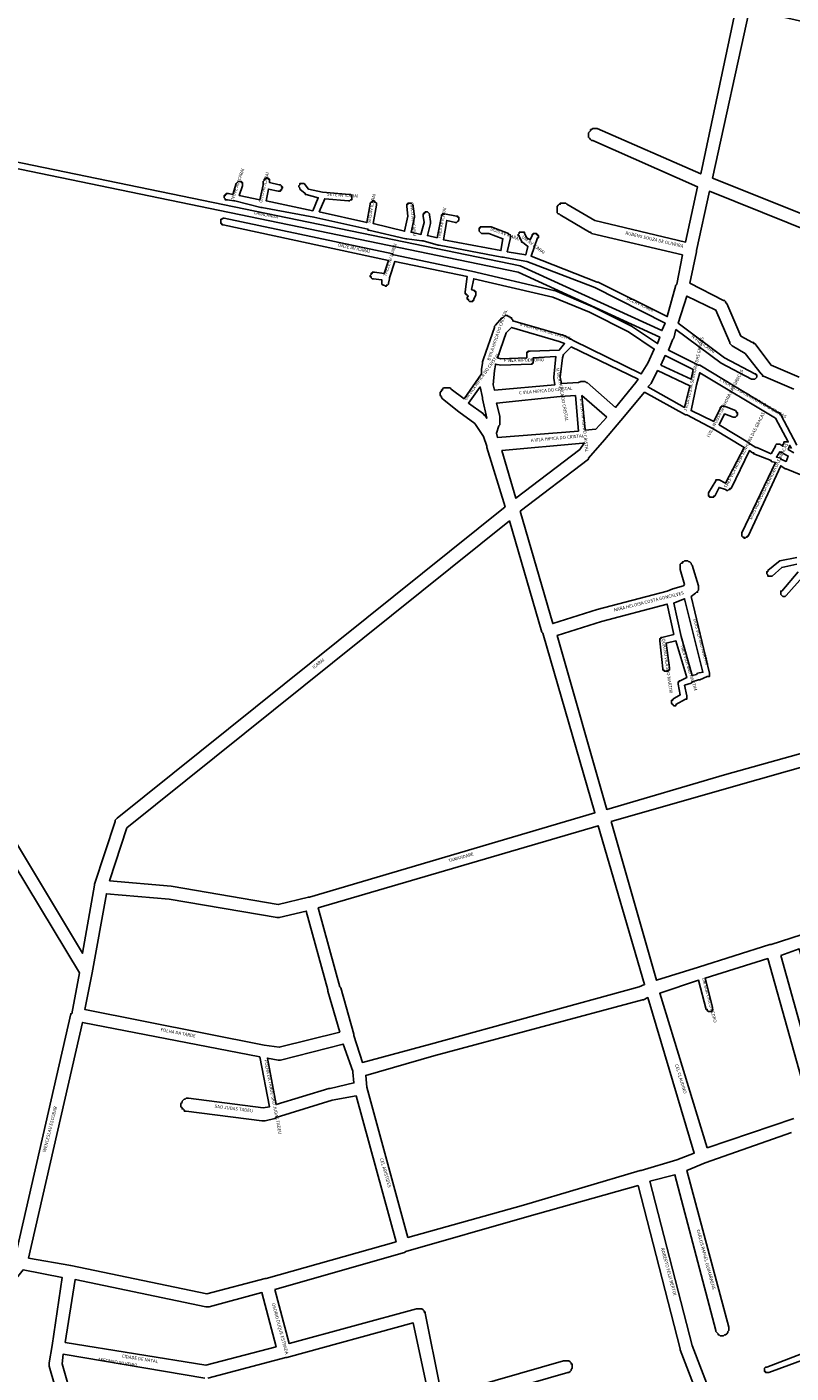
# Model space of a CAD drawing. Extents: x 171161 to 198198, y 1650119 to 1687360.
# Drawn here: x 176032 to 176740, y 1668643 to 1669888 of the extents above; entities that cross this region are included whole.
import ezdxf

# ---------------------------------------------------------------- set-up
doc = ezdxf.new("R2010")
doc.units = 0
doc.header["$MEASUREMENT"] = 0
doc.layers.add('LOGRADOURO', color=7, linetype='CONTINUOUS')
doc.layers.add('QUADRAS', color=5, linetype='CONTINUOUS')

msp = doc.modelspace()

# ---------------------------------------------------------------- linework, layer by layer
at = {"layer": 'QUADRAS', "color": 7, "linetype": 'Continuous'}
for points in [[(176489, 1669667), (176620, 1669607), (176623, 1669614), (176558, 1669647), (176495, 1669671), (176495, 1669671), (176495, 1669671), (176473, 1669675), (176473, 1669675), (176472, 1669675), (176414, 1669686), (176413, 1669686), (176413, 1669686), (176399, 1669690), (176398, 1669690), (176384, 1669692), (176383, 1669692), (176383, 1669692), (176349, 1669700), (176348, 1669700), (176348, 1669701), (176298, 1669712), (176298, 1669712), (176250, 1669721), (176250, 1669721), (176249, 1669721), (176225, 1669727), (176224, 1669727), (176224, 1669727), (176218, 1669728), (176217, 1669728), (176217, 1669728), (176216, 1669728), (176216, 1669729), (176216, 1669729), (176215, 1669730), (176215, 1669730), (176215, 1669731), (176215, 1669731), (176215, 1669732), (176216, 1669732), (176216, 1669733), (176216, 1669733), (176217, 1669733), (176217, 1669734), (176218, 1669734), (176218, 1669734), (176219, 1669734), (176223, 1669733), (176226, 1669743), (176227, 1669744), (176227, 1669744), (176227, 1669744), (176228, 1669745), (176228, 1669745), (176229, 1669745), (176229, 1669745), (176230, 1669745), (176230, 1669745), (176231, 1669745), (176231, 1669744), (176231, 1669744), (176232, 1669744), (176232, 1669743), (176232, 1669743), (176232, 1669742), (176232, 1669742), (176232, 1669741), (176229, 1669732), (176248, 1669728), (176251, 1669742), (176251, 1669745), (176252, 1669746), (176252, 1669746), (176252, 1669747), (176252, 1669747), (176253, 1669747), (176253, 1669748), (176254, 1669748), (176254, 1669748), (176255, 1669748), (176255, 1669748), (176256, 1669748), (176256, 1669747), (176257, 1669747), (176257, 1669747), (176257, 1669746), (176257, 1669746), (176257, 1669745), (176257, 1669745), (176257, 1669744), (176266, 1669742), (176267, 1669742), (176267, 1669742), (176268, 1669741), (176268, 1669741), (176268, 1669741), (176268, 1669740), (176269, 1669740), (176269, 1669739), (176269, 1669739), (176268, 1669738), (176268, 1669738), (176268, 1669737), (176267, 1669737), (176267, 1669737), (176267, 1669736), (176266, 1669736), (176266, 1669736), (176265, 1669736), (176256, 1669738), (176254, 1669727), (176297, 1669718), (176302, 1669730), (176291, 1669733), (176291, 1669733), (176290, 1669733), (176290, 1669733), (176290, 1669734), (176285, 1669738), (176285, 1669739), (176285, 1669739), (176284, 1669740), (176284, 1669740), (176284, 1669741), (176284, 1669741), (176285, 1669742), (176285, 1669742), (176285, 1669742), (176285, 1669743), (176286, 1669743), (176286, 1669743), (176287, 1669743), (176287, 1669743), (176288, 1669743), (176288, 1669743), (176289, 1669743), (176289, 1669743), (176289, 1669743), (176293, 1669738), (176306, 1669735), (176306, 1669735), (176306, 1669735), (176331, 1669733), (176331, 1669733), (176332, 1669733), (176332, 1669733), (176333, 1669732), (176333, 1669732), (176333, 1669732), (176333, 1669731), (176333, 1669731), (176333, 1669730), (176333, 1669729), (176333, 1669729), (176333, 1669729), (176333, 1669728), (176332, 1669728), (176332, 1669728), (176331, 1669727), (176331, 1669727), (176330, 1669727), (176308, 1669729), (176303, 1669717), (176347, 1669707), (176350, 1669724), (176350, 1669725), (176350, 1669725), (176351, 1669726), (176351, 1669726), (176351, 1669726), (176352, 1669726), (176352, 1669727), (176353, 1669727), (176354, 1669727), (176354, 1669726), (176354, 1669726), (176355, 1669726), (176355, 1669726), (176356, 1669725), (176356, 1669725), (176356, 1669724), (176356, 1669724), (176356, 1669723), (176353, 1669706), (176382, 1669699), (176385, 1669713), (176384, 1669722), (176384, 1669722), (176384, 1669723), (176384, 1669723), (176384, 1669724), (176385, 1669724), (176385, 1669724), (176385, 1669725), (176386, 1669725), (176386, 1669725), (176387, 1669725), (176387, 1669725), (176388, 1669725), (176388, 1669725), (176389, 1669724), (176389, 1669724), (176389, 1669724), (176390, 1669723), (176390, 1669723), (176390, 1669722), (176391, 1669713), (176391, 1669712), (176391, 1669712), (176388, 1669698), (176397, 1669696), (176400, 1669707), (176399, 1669713), (176399, 1669714), (176399, 1669714), (176399, 1669715), (176400, 1669715), (176400, 1669716), (176400, 1669716), (176401, 1669716), (176401, 1669717), (176402, 1669717), (176402, 1669717), (176403, 1669717), (176403, 1669717), (176404, 1669716), (176404, 1669716), (176404, 1669716), (176405, 1669715), (176405, 1669715), (176405, 1669714), (176406, 1669708), (176406, 1669707), (176406, 1669707), (176406, 1669706), (176403, 1669695), (176412, 1669693), (176416, 1669713), (176416, 1669713), (176416, 1669714), (176416, 1669714), (176417, 1669714), (176417, 1669715), (176417, 1669715), (176418, 1669715), (176418, 1669715), (176419, 1669715), (176430, 1669713), (176430, 1669713), (176431, 1669713), (176431, 1669712), (176431, 1669712), (176432, 1669712), (176432, 1669711), (176432, 1669711), (176432, 1669710), (176432, 1669710), (176432, 1669709), (176432, 1669709), (176431, 1669708), (176431, 1669708), (176431, 1669708), (176430, 1669707), (176430, 1669707), (176429, 1669707), (176429, 1669707), (176421, 1669709), (176418, 1669691), (176471, 1669681), (176473, 1669692), (176460, 1669697), (176454, 1669697), (176453, 1669697), (176453, 1669697), (176452, 1669698), (176452, 1669698), (176452, 1669698), (176451, 1669699), (176451, 1669699), (176451, 1669700), (176451, 1669700), (176451, 1669701), (176451, 1669701), (176451, 1669702), (176452, 1669702), (176452, 1669702), (176452, 1669703), (176453, 1669703), (176453, 1669703), (176454, 1669703), (176461, 1669703), (176461, 1669703), (176462, 1669703), (176478, 1669697), (176478, 1669696), (176479, 1669696), (176479, 1669696), (176479, 1669696), (176480, 1669695), (176480, 1669695), (176480, 1669694), (176480, 1669694), (176480, 1669693), (176477, 1669680), (176494, 1669677), (176496, 1669685), (176491, 1669689), (176490, 1669689), (176490, 1669689), (176490, 1669690), (176488, 1669694), (176488, 1669695), (176487, 1669695), (176487, 1669696), (176487, 1669696), (176488, 1669697), (176488, 1669697), (176488, 1669697), (176488, 1669698), (176489, 1669698), (176489, 1669698), (176490, 1669698), (176490, 1669698), (176491, 1669698), (176491, 1669698), (176492, 1669698), (176492, 1669698), (176493, 1669698), (176493, 1669697), (176493, 1669697), (176495, 1669693), (176498, 1669691), (176500, 1669695), (176500, 1669696), (176500, 1669696), (176501, 1669696), (176501, 1669697), (176502, 1669697), (176502, 1669697), (176503, 1669697), (176503, 1669697), (176504, 1669697), (176504, 1669696), (176505, 1669696), (176505, 1669696), (176505, 1669695), (176505, 1669695), (176506, 1669695), (176506, 1669694), (176506, 1669694), (176506, 1669693), (176505, 1669693), (176502, 1669685), (176499, 1669676), (176560, 1669652), (176561, 1669652), (176625, 1669620), (176633, 1669649), (176633, 1669649), (176634, 1669650), (176639, 1669677), (176555, 1669697), (176554, 1669698), (176553, 1669698), (176526, 1669714), (176525, 1669715), (176524, 1669715), (176523, 1669716), (176523, 1669717), (176523, 1669718), (176523, 1669719), (176523, 1669720), (176523, 1669721), (176523, 1669722), (176524, 1669723), (176525, 1669724), (176526, 1669724), (176526, 1669725), (176527, 1669725), (176529, 1669725), (176530, 1669725), (176531, 1669725), (176532, 1669724), (176558, 1669709), (176642, 1669689), (176653, 1669740), (176556, 1669783), (176555, 1669783), (176554, 1669784), (176553, 1669785), (176553, 1669785), (176552, 1669786), (176552, 1669787), (176552, 1669788), (176552, 1669790), (176553, 1669791), (176553, 1669791), (176554, 1669792), (176554, 1669793), (176555, 1669793), (176556, 1669794), (176557, 1669794), (176558, 1669794), (176559, 1669794), (176560, 1669794), (176656, 1669752), (176690, 1669912)], [(176667, 1669748), (176785, 1669701), (176821, 1669877), (176701, 1669904), (176667, 1669748)], [(176009, 1669766), (176489, 1669667), (176489, 1669667), (176489, 1669667)], [(175897, 1669342), (176084, 1669031), (176095, 1669094), (176095, 1669094), (176095, 1669095), (176114, 1669153), (176114, 1669154), (176114, 1669154), (176115, 1669155), (176116, 1669156), (176475, 1669444), (176458, 1669499), (176458, 1669499), (176458, 1669500), (176455, 1669509), (176447, 1669521), (176432, 1669532), (176417, 1669544), (176417, 1669544), (176416, 1669545), (176416, 1669546), (176415, 1669547), (176415, 1669548), (176415, 1669549), (176415, 1669550), (176416, 1669551), (176416, 1669552), (176417, 1669552), (176417, 1669553), (176418, 1669554), (176419, 1669554), (176420, 1669554), (176421, 1669554), (176422, 1669554), (176423, 1669554), (176424, 1669554), (176425, 1669553), (176437, 1669544), (176453, 1669567), (176453, 1669571), (176454, 1669577), (176454, 1669577), (176454, 1669578), (176455, 1669581), (176465, 1669610), (176465, 1669611), (176466, 1669612), (176466, 1669612), (176472, 1669619), (176473, 1669619), (176474, 1669620), (176474, 1669620), (176475, 1669621), (176476, 1669621), (176477, 1669621), (176478, 1669620), (176479, 1669620), (176480, 1669619), (176481, 1669619), (176481, 1669618), (176482, 1669617), (176482, 1669616), (176527, 1669603), (176527, 1669603), (176528, 1669603), (176536, 1669599), (176536, 1669599), (176536, 1669599), (176538, 1669598), (176601, 1669567), (176607, 1669577), (176613, 1669590), (176589, 1669606), (176553, 1669624), (176519, 1669638), (176446, 1669655), (176444, 1669645), (176446, 1669644), (176447, 1669644), (176447, 1669643), (176447, 1669643), (176448, 1669643), (176448, 1669642), (176448, 1669642), (176448, 1669641), (176448, 1669641), (176448, 1669640), (176448, 1669640), (176446, 1669636), (176446, 1669635), (176445, 1669635), (176445, 1669634), (176445, 1669634), (176444, 1669634), (176444, 1669634), (176443, 1669634), (176442, 1669634), (176442, 1669634), (176442, 1669634), (176441, 1669635), (176441, 1669635), (176441, 1669636), (176440, 1669636), (176440, 1669637), (176440, 1669637), (176440, 1669638), (176440, 1669638), (176441, 1669639), (176440, 1669640), (176439, 1669640), (176439, 1669640), (176439, 1669641), (176438, 1669641), (176438, 1669642), (176438, 1669642), (176438, 1669643), (176438, 1669643), (176440, 1669657), (176373, 1669671), (176368, 1669656), (176368, 1669655), (176368, 1669655), (176367, 1669651), (176367, 1669650), (176367, 1669650), (176366, 1669649), (176366, 1669649), (176366, 1669649), (176365, 1669649), (176365, 1669648), (176364, 1669648), (176364, 1669648), (176363, 1669649), (176363, 1669649), (176362, 1669649), (176362, 1669649), (176361, 1669650), (176361, 1669650), (176361, 1669651), (176361, 1669651), (176361, 1669652), (176361, 1669654), (176353, 1669655), (176353, 1669655), (176352, 1669655), (176352, 1669655), (176351, 1669656), (176351, 1669656), (176351, 1669656), (176351, 1669657), (176350, 1669657), (176350, 1669658), (176350, 1669658), (176351, 1669659), (176351, 1669659), (176351, 1669660), (176351, 1669660), (176352, 1669660), (176352, 1669661), (176353, 1669661), (176353, 1669661), (176354, 1669661), (176363, 1669660), (176367, 1669672), (176214, 1669705), (176214, 1669705), (176213, 1669705), (176213, 1669706), (176212, 1669706), (176212, 1669706), (176212, 1669707), (176212, 1669707), (176212, 1669708), (176212, 1669708), (176212, 1669709), (176212, 1669709), (176212, 1669710), (176213, 1669710), (176213, 1669710), (176214, 1669711), (176214, 1669711), (176215, 1669711), (176215, 1669711), (176371, 1669678), (176371, 1669677), (176372, 1669677), (176444, 1669662), (176444, 1669662), (176444, 1669662), (176520, 1669644), (176521, 1669644), (176556, 1669629), (176556, 1669629), (176592, 1669611), (176592, 1669611), (176616, 1669595), (176618, 1669601), (176487, 1669661), (176008, 1669760)], [(176786, 1669687), (176664, 1669736), (176652, 1669681), (176652, 1669681), (176652, 1669680), (176646, 1669651), (176677, 1669635), (176678, 1669635), (176679, 1669634), (176679, 1669633), (176680, 1669632), (176693, 1669602), (176704, 1669596), (176705, 1669596), (176705, 1669595), (176706, 1669595), (176721, 1669575), (176747, 1669564)], [(176742, 1669553), (176714, 1669565), (176713, 1669565), (176713, 1669566), (176712, 1669567), (176697, 1669586), (176685, 1669593), (176685, 1669593), (176684, 1669594), (176683, 1669595), (176683, 1669596), (176670, 1669626), (176643, 1669639), (176635, 1669614), (176678, 1669582), (176706, 1669567), (176707, 1669567), (176707, 1669567), (176707, 1669566), (176708, 1669566), (176708, 1669565), (176708, 1669565), (176708, 1669564), (176708, 1669564), (176707, 1669563), (176707, 1669563), (176707, 1669563), (176706, 1669562), (176706, 1669562), (176705, 1669562), (176705, 1669562), (176704, 1669562), (176704, 1669562), (176703, 1669562), (176675, 1669577), (176675, 1669577), (176633, 1669608), (176631, 1669600), (176630, 1669599), (176626, 1669589), (176654, 1669575), (176654, 1669575), (176654, 1669575), (176655, 1669575)], [(176495, 1669582), (176495, 1669585), (176495, 1669586), (176495, 1669586), (176495, 1669587), (176496, 1669587), (176496, 1669587), (176496, 1669588), (176497, 1669588), (176497, 1669588), (176498, 1669588), (176498, 1669588), (176525, 1669589), (176530, 1669595), (176525, 1669597), (176481, 1669610), (176476, 1669605), (176468, 1669582), (176471, 1669581), (176495, 1669582)], [(176529, 1669585), (176528, 1669582), (176526, 1669564), (176527, 1669558), (176543, 1669559), (176545, 1669560), (176546, 1669560), (176547, 1669560), (176548, 1669560), (176549, 1669560), (176550, 1669559), (176551, 1669559), (176577, 1669536), (176596, 1669559), (176598, 1669562), (176536, 1669592), (176529, 1669585)], [(176464, 1669557), (176465, 1669552), (176521, 1669557), (176520, 1669563), (176520, 1669564), (176520, 1669564), (176522, 1669583), (176522, 1669583), (176501, 1669582), (176501, 1669579), (176501, 1669579), (176501, 1669578), (176501, 1669578), (176501, 1669577), (176501, 1669577), (176500, 1669577), (176500, 1669576), (176499, 1669576), (176499, 1669576), (176499, 1669576), (176471, 1669575), (176471, 1669575), (176466, 1669576), (176466, 1669575), (176465, 1669570), (176464, 1669557)], [(176619, 1669575), (176647, 1669562), (176649, 1669571), (176623, 1669584), (176619, 1669575)], [(176607, 1669555), (176641, 1669536), (176646, 1669556), (176616, 1669570), (176610, 1669558), (176607, 1669555)], [(176721, 1669493), (176725, 1669500), (176725, 1669501), (176725, 1669501), (176726, 1669502), (176726, 1669502), (176727, 1669502), (176727, 1669502), (176728, 1669502), (176728, 1669502), (176729, 1669502), (176732, 1669500), (176732, 1669502), (176733, 1669502), (176733, 1669503), (176733, 1669503), (176733, 1669504), (176734, 1669504), (176734, 1669504), (176735, 1669504), (176735, 1669504), (176736, 1669504), (176736, 1669504), (176737, 1669504), (176737, 1669504), (176725, 1669526), (176655, 1669568), (176652, 1669557), (176652, 1669557), (176652, 1669557), (176647, 1669533), (176668, 1669523), (176674, 1669535), (176674, 1669536), (176675, 1669536), (176675, 1669537), (176675, 1669537), (176676, 1669537), (176676, 1669537), (176677, 1669537), (176677, 1669537), (176678, 1669537), (176688, 1669533), (176688, 1669533), (176689, 1669532), (176689, 1669532), (176689, 1669531), (176690, 1669531), (176690, 1669530), (176690, 1669530), (176690, 1669529), (176690, 1669529), (176689, 1669528), (176689, 1669528), (176689, 1669528), (176688, 1669527), (176688, 1669527), (176687, 1669527), (176687, 1669527), (176686, 1669527), (176686, 1669527), (176678, 1669530), (176673, 1669520), (176701, 1669503), (176701, 1669502), (176702, 1669502), (176707, 1669499), (176707, 1669499), (176708, 1669499), (176721, 1669493)], [(176655, 1669575), (176728, 1669531), (176729, 1669531), (176729, 1669530), (176729, 1669530), (176730, 1669530), (176730, 1669530), (176730, 1669529), (176745, 1669501)], [(176454, 1669545), (176452, 1669555), (176441, 1669540), (176455, 1669530), (176455, 1669529), (176456, 1669529), (176458, 1669526), (176454, 1669544), (176454, 1669544), (176454, 1669545)], [(176543, 1669514), (176540, 1669547), (176526, 1669546), (176467, 1669540), (176470, 1669528), (176470, 1669528), (176470, 1669527), (176470, 1669521), (176470, 1669520), (176469, 1669519), (176467, 1669512), (176468, 1669508), (176543, 1669514)], [(176772, 1669464), (176735, 1669479), (176735, 1669479), (176734, 1669479), (176730, 1669482), (176700, 1669417), (176699, 1669417), (176699, 1669416), (176699, 1669416), (176698, 1669416), (176698, 1669416), (176697, 1669415), (176697, 1669415), (176696, 1669415), (176696, 1669416), (176695, 1669416), (176695, 1669416), (176695, 1669416), (176694, 1669417), (176694, 1669417), (176694, 1669418), (176694, 1669418), (176694, 1669419), (176694, 1669419), (176694, 1669420), (176725, 1669485), (176721, 1669486), (176721, 1669486), (176721, 1669487), (176705, 1669493), (176705, 1669493), (176705, 1669494), (176704, 1669494), (176701, 1669496), (176684, 1669461), (176683, 1669461), (176683, 1669461), (176683, 1669460), (176682, 1669460), (176682, 1669460), (176681, 1669459), (176681, 1669459), (176680, 1669459), (176680, 1669459), (176679, 1669460), (176679, 1669460), (176673, 1669462), (176669, 1669454), (176668, 1669454), (176668, 1669453), (176667, 1669453), (176667, 1669453), (176666, 1669453), (176666, 1669453), (176665, 1669453), (176665, 1669453), (176664, 1669453), (176664, 1669453), (176664, 1669454), (176663, 1669454), (176663, 1669455), (176663, 1669455), (176663, 1669456), (176663, 1669456), (176663, 1669457), (176663, 1669457), (176670, 1669468), (176670, 1669468), (176670, 1669469), (176671, 1669469), (176671, 1669469), (176672, 1669469), (176672, 1669469), (176673, 1669469), (176673, 1669469), (176673, 1669469), (176679, 1669466), (176696, 1669499), (176668, 1669516), (176668, 1669516), (176668, 1669516), (176643, 1669529), (176642, 1669529), (176642, 1669529), (176642, 1669529), (176604, 1669550), (176582, 1669524), (176567, 1669506), (176552, 1669489), (176552, 1669489), (176552, 1669488), (176489, 1669440)], [(176569, 1669527), (176546, 1669547), (176549, 1669515), (176559, 1669516), (176569, 1669527)], [(176544, 1669497), (176548, 1669503), (176548, 1669503), (176547, 1669503), (176547, 1669503), (176472, 1669496), (176485, 1669452), (176544, 1669497)], [(176732, 1669494), (176729, 1669495), (176726, 1669490), (176730, 1669489), (176730, 1669488), (176730, 1669488), (176735, 1669486), (176737, 1669491), (176733, 1669493), (176732, 1669494)], [(176740, 1669498), (176738, 1669501), (176738, 1669501), (176738, 1669501), (176738, 1669500), (176737, 1669497), (176742, 1669494)], [(176166, 1669093), (176265, 1669076), (176293, 1669083), (176293, 1669083), (176293, 1669083), (176294, 1669083), (176558, 1669161), (176510, 1669327), (176510, 1669327), (176509, 1669328), (176479, 1669431), (176125, 1669147), (176109, 1669098), (176166, 1669093), (176166, 1669093)], [(176489, 1669440), (176519, 1669336), (176560, 1669349), (176560, 1669349), (176625, 1669366), (176630, 1669368), (176640, 1669371), (176641, 1669372), (176637, 1669386), (176637, 1669387), (176637, 1669388), (176637, 1669389), (176637, 1669390), (176637, 1669391), (176638, 1669392), (176639, 1669392), (176639, 1669393), (176640, 1669393), (176641, 1669394), (176642, 1669394), (176643, 1669394), (176644, 1669394), (176645, 1669393), (176646, 1669393), (176647, 1669392), (176647, 1669391), (176648, 1669390), (176648, 1669390), (176654, 1669371), (176654, 1669370), (176654, 1669369), (176654, 1669368), (176654, 1669367), (176653, 1669366), (176653, 1669365), (176652, 1669365), (176651, 1669364), (176647, 1669361), (176664, 1669290), (176664, 1669290), (176664, 1669289), (176664, 1669289), (176664, 1669288), (176664, 1669288), (176664, 1669287), (176663, 1669287), (176663, 1669287), (176662, 1669287), (176655, 1669284), (176655, 1669284), (176654, 1669284), (176648, 1669282), (176648, 1669282), (176647, 1669281), (176641, 1669279), (176643, 1669269), (176643, 1669268), (176643, 1669268), (176643, 1669267), (176643, 1669267), (176643, 1669266), (176642, 1669266), (176642, 1669266), (176633, 1669261), (176633, 1669260), (176632, 1669260), (176632, 1669260), (176631, 1669260), (176631, 1669260), (176630, 1669261), (176630, 1669261), (176630, 1669261), (176629, 1669262), (176629, 1669262), (176629, 1669263), (176629, 1669263), (176629, 1669264), (176629, 1669264), (176629, 1669265), (176630, 1669265), (176630, 1669265), (176630, 1669266), (176637, 1669270), (176635, 1669280), (176635, 1669280), (176635, 1669281), (176635, 1669281), (176635, 1669282), (176636, 1669282), (176636, 1669283), (176636, 1669283), (176637, 1669283), (176643, 1669286), (176633, 1669320), (176624, 1669318), (176627, 1669295), (176627, 1669295), (176627, 1669294), (176627, 1669294), (176627, 1669293), (176626, 1669293), (176626, 1669292), (176626, 1669292), (176625, 1669292), (176625, 1669292), (176624, 1669292), (176623, 1669292), (176623, 1669292), (176623, 1669292), (176622, 1669292), (176622, 1669293), (176621, 1669293), (176621, 1669294), (176621, 1669294), (176618, 1669320), (176618, 1669320), (176618, 1669321), (176618, 1669321), (176618, 1669321), (176618, 1669322), (176619, 1669322), (176619, 1669323), (176619, 1669323), (176620, 1669323), (176631, 1669326), (176625, 1669354), (176564, 1669338), (176523, 1669325), (176569, 1669164), (176678, 1669196), (176849, 1669244)], [(176745, 1669391), (176731, 1669388), (176722, 1669380), (176722, 1669380), (176721, 1669380), (176721, 1669380), (176720, 1669380), (176720, 1669380), (176719, 1669380), (176719, 1669380), (176718, 1669380), (176718, 1669381), (176718, 1669381), (176717, 1669382), (176717, 1669382), (176717, 1669383), (176717, 1669383), (176717, 1669384), (176718, 1669384), (176718, 1669385), (176718, 1669385), (176728, 1669393), (176728, 1669393), (176729, 1669394), (176729, 1669394), (176745, 1669397)], [(176750, 1669379), (176735, 1669362), (176735, 1669362), (176734, 1669361), (176734, 1669361), (176733, 1669361), (176733, 1669361), (176732, 1669361), (176732, 1669361), (176731, 1669362), (176731, 1669362), (176731, 1669362), (176730, 1669363), (176730, 1669363), (176730, 1669364), (176730, 1669364), (176730, 1669365), (176730, 1669365), (176730, 1669366), (176731, 1669366), (176746, 1669384)], [(176638, 1669324), (176648, 1669288), (176652, 1669289), (176653, 1669290), (176653, 1669290), (176658, 1669291), (176641, 1669359), (176634, 1669356), (176631, 1669355), (176638, 1669324), (176638, 1669324), (176638, 1669324)], [(176021, 1668747), (176073, 1668975), (176074, 1668975), (176081, 1669013), (175886, 1669336)], [(176847, 1669231), (176682, 1669184), (176573, 1669153)], [(176335, 1668955), (176343, 1668930), (176406, 1668947), (176599, 1669000), (176604, 1669002), (176561, 1669149), (176302, 1669073), (176322, 1669000), (176322, 1669000), (176323, 1668999), (176335, 1668956), (176335, 1668956), (176335, 1668956), (176335, 1668955)], [(176573, 1669153), (176615, 1669006), (176654, 1669018), (176720, 1669039), (176720, 1669039), (176721, 1669039), (176749, 1669048)], [(176252, 1668946), (176266, 1668944), (176322, 1668958), (176311, 1668996), (176311, 1668997), (176311, 1668997), (176291, 1669070), (176266, 1669064), (176266, 1669064), (176265, 1669064), (176264, 1669064), (176164, 1669081), (176106, 1669086), (176093, 1669013), (176086, 1668979), (176252, 1668946)], [(176730, 1669029), (176770, 1668886), (176788, 1668891), (176747, 1669035), (176730, 1669029)], [(176758, 1668883), (176718, 1669026), (176660, 1669008), (176667, 1668981), (176667, 1668980), (176667, 1668980), (176667, 1668979), (176667, 1668979), (176667, 1668978), (176666, 1668978), (176666, 1668978), (176666, 1668977), (176665, 1668977), (176665, 1668977), (176664, 1668977), (176664, 1668977), (176663, 1668977), (176663, 1668977), (176662, 1668978), (176662, 1668978), (176662, 1668978), (176662, 1668979), (176661, 1668979), (176654, 1669006), (176618, 1668994), (176662, 1668851)], [(176492, 1668798), (176600, 1668830), (176601, 1668830), (176601, 1668830), (176634, 1668840), (176650, 1668846), (176607, 1668990), (176603, 1668988), (176602, 1668988), (176409, 1668936), (176346, 1668918), (176347, 1668907), (176385, 1668768), (176492, 1668798)], [(176073, 1668742), (176199, 1668716), (176253, 1668730), (176253, 1668730), (176253, 1668730), (176254, 1668730), (176374, 1668764), (176337, 1668899), (176315, 1668895), (176263, 1668879), (176263, 1668879), (176262, 1668878), (176253, 1668876), (176252, 1668876), (176251, 1668876), (176250, 1668876), (176180, 1668885), (176179, 1668885), (176178, 1668885), (176178, 1668886), (176177, 1668887), (176176, 1668887), (176176, 1668888), (176175, 1668889), (176175, 1668890), (176175, 1668891), (176175, 1668892), (176176, 1668893), (176176, 1668894), (176177, 1668895), (176177, 1668895), (176178, 1668896), (176179, 1668896), (176180, 1668897), (176181, 1668897), (176182, 1668897), (176251, 1668888), (176257, 1668889), (176248, 1668935), (176084, 1668967), (176034, 1668749), (176073, 1668742), (176073, 1668742)], [(176334, 1668922), (176325, 1668947), (176267, 1668932), (176267, 1668932), (176266, 1668932), (176265, 1668932), (176255, 1668934), (176263, 1668891), (176312, 1668906), (176313, 1668906), (176335, 1668911), (176334, 1668921), (176334, 1668922)], [(176662, 1668851), (176742, 1668878)], [(176740, 1668865), (176660, 1668837), (176643, 1668830), (176682, 1668685), (176682, 1668684), (176682, 1668683), (176682, 1668682), (176681, 1668681), (176681, 1668680), (176680, 1668679), (176679, 1668678), (176678, 1668678), (176677, 1668677), (176676, 1668677), (176675, 1668677), (176674, 1668677), (176673, 1668678), (176672, 1668678), (176672, 1668679), (176671, 1668680), (176670, 1668681), (176670, 1668682), (176632, 1668826), (176609, 1668820), (176648, 1668668), (176684, 1668574)], [(176671, 1668576), (176637, 1668664), (176637, 1668665), (176598, 1668816), (176495, 1668787), (176383, 1668755), (176383, 1668755), (176382, 1668754), (176262, 1668720)], [(175985, 1668695), (176038, 1668514), (176088, 1668528), (176053, 1668649), (176053, 1668650), (176053, 1668651), (176053, 1668652), (176056, 1668668), (176065, 1668731), (176029, 1668738), (176017, 1668723), (176017, 1668722), (176016, 1668722), (175985, 1668695)], [(176068, 1668671), (176198, 1668650), (176263, 1668667), (176250, 1668717), (176201, 1668704), (176200, 1668704), (176199, 1668704), (176198, 1668704), (176077, 1668729), (176068, 1668671)], [(176262, 1668720), (176275, 1668670), (176393, 1668702), (176394, 1668702), (176395, 1668702), (176396, 1668702), (176397, 1668702), (176398, 1668702), (176399, 1668701), (176400, 1668700), (176400, 1668699), (176401, 1668699), (176401, 1668698), (176415, 1668629)], [(176403, 1668627), (176390, 1668689), (176273, 1668657), (176272, 1668657), (176272, 1668657), (176200, 1668638)], [(176814, 1668678), (176719, 1668643), (176718, 1668643), (176718, 1668643), (176717, 1668643), (176717, 1668643), (176716, 1668643), (176716, 1668643), (176716, 1668644), (176715, 1668644), (176715, 1668644), (176715, 1668645), (176715, 1668645), (176715, 1668646), (176715, 1668647), (176715, 1668647), (176715, 1668647), (176716, 1668648), (176716, 1668648), (176717, 1668648), (176811, 1668684)], [(176197, 1668638), (176066, 1668660), (176065, 1668651), (176101, 1668526)], [(176425, 1668624), (176529, 1668654), (176530, 1668654), (176531, 1668654), (176532, 1668654), (176533, 1668654), (176534, 1668654), (176535, 1668653), (176536, 1668652), (176536, 1668651), (176537, 1668651), (176537, 1668650), (176537, 1668649), (176537, 1668648), (176537, 1668647), (176536, 1668646), (176536, 1668645), (176535, 1668644), (176534, 1668643), (176534, 1668643), (176533, 1668643), (176428, 1668613)]]:
    msp.add_lwpolyline(points, dxfattribs=at)

# ---------------------------------------------------------------- texts
at = {"layer": 'LOGRADOURO'}
for s, rotation, p in [('NOVE AV ICARAI', 71, (176224, 1669728)), ('OITO AV ICARAI', 77, (176250, 1669725)), ('SETE AV ICARAI', 356, (176310, 1669732)), ('SEIS AV ICARAI', 79, (176350, 1669706)), ('CAVALHADA', 349, (176242, 1669715)), ('CINCO AV ICARAI', 275, (176387, 1669726)), ('TRES AV ICARAI', 79, (176415, 1669692)), ('DOIS AV ICARAI', 340, (176461, 1669700)), ('UM AV ICARAI', 323, (176490, 1669693)), ('RUBENS SOUZA DE OLIVEIRA', 347, (176586, 1669696)), ('ONZE AV ICARAI', 348, (176320, 1669685)), ('TREZE AV ICARAI', 72, (176365, 1669657)), ('DEZ AV ICARAI', 334, (176587, 1669636)), ('B VILA HIPICA DO CRISTAL', 71, (176461, 1669579)), ('G VILA HIPICA DO CRISTAL', 344, (176488, 1669612)), ('J VILA NOSSA SENHORA DAS GRACAS', 77, (176643, 1669532)), ('N VILA ICARAI', 324, (176647, 1669601)), ('UM VILA HIPICA DO CRISTAL', 54, (176439, 1669542)), ('F VILA HIPODROMO', 1, (176474, 1669578)), ('H VILA HIPICA DO CRISTAL', 280, (176522, 1669572)), ('I VILA NOSSA SENHORA DAS GRACAS', 63, (176664, 1669508)), ('C VILA HIPICA DO CRISTAL', 5, (176488, 1669548)), ('L VILA NOSSA SENHORA DAS GRACAS', 330, (176673, 1669561)), ('D VILA HIPICA DO CRISTAL', 276, (176544, 1669544)), ('TRES VILA NOSSA SENHORA DAS GRACAS', 63, (176680, 1669461)), ('A VILA HIPICA DO CRISTAL', 5, (176499, 1669504)), ('DOIS VILA NOSSA SENHORA DAS GRACAS', 64, (176703, 1669432)), ('NARA HELOISA COSTA GONCALVES', 14, (176576, 1669347)), ('DOIS VILA SAO MARTIM', 285, (176649, 1669340)), ('QUATRO VILA SAO MARTIM', 278, (176620, 1669322)), ('TRES VILA SAO MARTIM', 287, (176637, 1669316)), ('ICARAI', 38, (176298, 1669294)), ('TAMANDARE', 16, (176423, 1669115)), ('UM RUA CHICO PEDRO', 285, (176657, 1669008)), ('FOLHA DA TARDE', 349, (176156, 1668959)), ('FOLHA DA TARDE-SAO JUDAS TADEU', 281, (176252, 1668932)), ('CEL CLAUDINO', 287, (176632, 1668928)), ('WENCESLAU ESCOBAR', 76, (176050, 1668847)), ('SAO JUDAS TADEU', 353, (176206, 1668888)), ('CEL ARISTIDES', 286, (176359, 1668841)), ('CARLOS RAFAEL GUIMARAENS', 285, (176652, 1668775)), ('ROBERTO FELIX BERTOI', 285, (176619, 1668758)), ('OSORIO DUQUE ESTRADA', 285, (176259, 1668707)), ('CIDADE DE NATAL', 351, (176120, 1668657)), ('AFFONSO SILVEIRO', 351, (176098, 1668654))]:
    msp.add_text(s, height=3, rotation=rotation, dxfattribs=at).set_placement(p)

doc.saveas('drawing.dxf')
